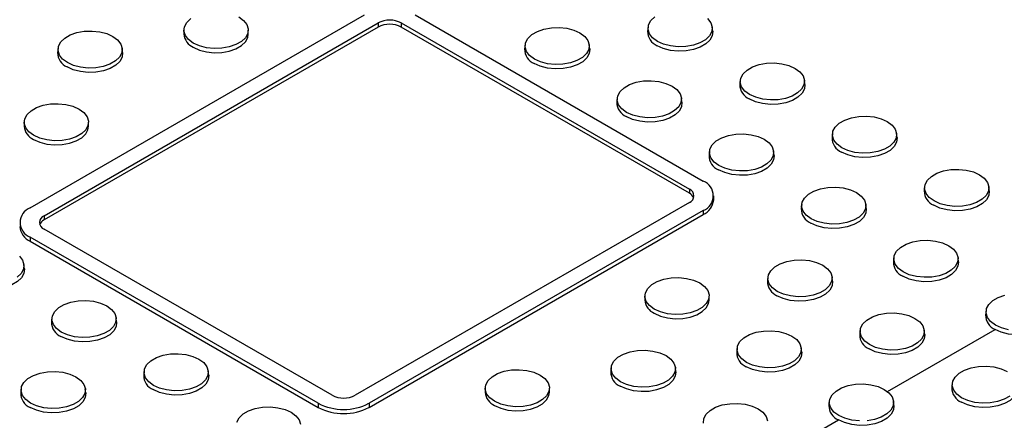
# Model space of a CAD drawing. Units: inches. Extents: x 835 to 1099, y -365 to -161.
# Drawn here: x 1043 to 1051, y -187 to -184 of the extents above; entities that cross this region are included whole.
import ezdxf

# ---------------------------------------------------------------- set-up
doc = ezdxf.new("R2010")
doc.units = ezdxf.units.IN
doc.header["$LTSCALE"] = 8
doc.header["$MEASUREMENT"] = 0

msp = doc.modelspace()

# ---------------------------------------------------------------- linework, layer by layer
at = {"color": 7, "linetype": 'Continuous', "lineweight": 25}
for p, q in [((1043.49, -185.2172), (1046.0532, -183.7375)), ((1046.4422, -183.7375), (1048.6519, -185.0131)), ((1043.596, -185.2784), (1046.1593, -183.7987)), ((1046.1593, -183.7987), (1046.1593, -183.8303)), ((1046.3361, -183.7987), (1048.5458, -185.0743)), ((1046.3361, -183.7987), (1046.3361, -183.8303)), ((1046.1593, -183.8303), (1043.596, -185.31)), ((1044.669, -183.8534), (1044.669, -183.885)), ((1045.1621, -183.885), (1045.1621, -183.8534)), ((1048.5458, -185.1059), (1046.3361, -183.8303)), ((1048.229, -183.8307), (1048.2256, -183.8622)), ((1048.7245, -183.8622), (1048.7212, -183.8307)), ((1043.7035, -183.994), (1043.7001, -184.0255)), ((1044.1991, -184.0255), (1044.1957, -183.994)), ((1047.2857, -183.9671), (1047.2824, -183.9985)), ((1047.7813, -183.9985), (1047.7779, -183.9671)), ((1048.9361, -184.2389), (1048.9327, -184.2704)), ((1049.4317, -184.2704), (1049.4283, -184.2389)), ((1047.9928, -184.3753), (1047.9895, -184.4067)), ((1048.4884, -184.4067), (1048.485, -184.3753)), ((1043.4442, -184.5604), (1043.4442, -184.592)), ((1043.9373, -184.592), (1043.9373, -184.5604)), ((1049.6432, -184.6471), (1049.6398, -184.6786)), ((1050.1388, -184.6786), (1050.1354, -184.6471)), ((1048.7, -184.7835), (1048.6966, -184.8149)), ((1049.1955, -184.8149), (1049.1921, -184.7835)), ((1048.5458, -185.0743), (1048.5458, -185.1059)), ((1050.3503, -185.0553), (1050.3469, -185.0868)), ((1050.8459, -185.0868), (1050.8425, -185.0553)), ((1048.7324, -185.157), (1048.7324, -185.1254)), ((1048.5458, -185.1764), (1045.9825, -186.6561)), ((1048.6519, -185.2376), (1046.0886, -186.7174)), ((1048.6519, -185.2376), (1048.6519, -185.2692)), ((1049.4071, -185.1917), (1049.4037, -185.2231)), ((1049.9026, -185.2231), (1049.8992, -185.1917)), ((1043.596, -185.2784), (1043.596, -185.31)), ((1046.0886, -186.749), (1048.6519, -185.2692)), ((1045.8058, -186.6561), (1043.596, -185.3805)), ((1045.6997, -186.7174), (1043.49, -185.4417)), ((1043.49, -185.4417), (1043.49, -185.4733)), ((1043.49, -185.4733), (1045.6997, -186.749)), ((1050.1142, -185.5999), (1050.1108, -185.6314)), ((1050.6097, -185.6314), (1050.6063, -185.5999)), ((1043.4453, -185.6853), (1043.4419, -185.6538)), ((1049.1482, -185.7493), (1049.1449, -185.7808)), ((1049.6438, -185.7808), (1049.6404, -185.7493)), ((1048.2045, -185.8944), (1048.2045, -185.926)), ((1048.6976, -185.926), (1048.6976, -185.8944)), ((1043.6568, -186.062), (1043.6535, -186.0935)), ((1044.1524, -186.0935), (1044.149, -186.062)), ((1050.8213, -186.0081), (1050.8179, -186.0396)), ((1049.8553, -186.1575), (1049.852, -186.189)), ((1050.3509, -186.189), (1050.3475, -186.1575)), ((1048.9121, -186.2938), (1048.9087, -186.3253)), ((1049.4076, -186.3253), (1049.4043, -186.2938)), ((1047.9462, -186.4432), (1047.9428, -186.4747)), ((1048.4417, -186.4747), (1048.4383, -186.4432)), ((1044.3639, -186.4702), (1044.3606, -186.5017)), ((1044.8595, -186.5017), (1044.8561, -186.4702)), ((1043.4207, -186.6065), (1043.4173, -186.638)), ((1043.9162, -186.638), (1043.9128, -186.6065)), ((1046.9798, -186.6014), (1046.9798, -186.633)), ((1047.4729, -186.633), (1047.4729, -186.6014)), ((1050.5625, -186.5657), (1050.5591, -186.5972)), ((1045.6997, -186.7174), (1045.6997, -186.749)), ((1046.0886, -186.7174), (1046.0886, -186.749)), ((1049.6192, -186.702), (1049.6158, -186.7335)), ((1050.1147, -186.7335), (1050.1114, -186.702))]:
    msp.add_line(p, q, dxfattribs=at)
at = {"color": 8, "linetype": 'Continuous', "lineweight": 25}
for p, q in [((1050.0648, -186.6272), (1050.8906, -186.1505)), ((1048.8401, -187.3343), (1049.6885, -186.8445))]:
    msp.add_line(p, q, dxfattribs=at)
at = {"color": 7, "linetype": 'Continuous', "lineweight": 25, "flags": 128}
for points in [[(1045.0899, -183.7528), (1045.1265, -183.7798), (1045.1509, -183.8111), (1045.1616, -183.8448), (1045.158, -183.8791), (1045.1404, -183.9118), (1045.1096, -183.9412), (1045.0676, -183.9654), (1045.0167, -183.9832), (1044.96, -183.9934), (1044.9006, -183.9955), (1044.8422, -183.9893), (1044.788, -183.9752), (1044.7412, -183.954), (1044.7045, -183.927), (1044.6801, -183.8957), (1044.6694, -183.862), (1044.673, -183.8277), (1044.6907, -183.795), (1044.7214, -183.7656)], [(1048.6861, -183.7659), (1048.7105, -183.7972), (1048.7212, -183.8309), (1048.7176, -183.8652), (1048.6999, -183.8979), (1048.6692, -183.9273), (1048.6271, -183.9516), (1048.5763, -183.9693), (1048.5195, -183.9795), (1048.4602, -183.9816), (1048.4017, -183.9754), (1048.3475, -183.9613), (1048.3007, -183.9402), (1048.2641, -183.9132), (1048.2397, -183.8819), (1048.229, -183.8481), (1048.2326, -183.8139), (1048.2503, -183.7811), (1048.281, -183.7517)], [(1044.1239, -183.9022), (1044.1606, -183.9292), (1044.185, -183.9605), (1044.1957, -183.9942), (1044.1921, -184.0285), (1044.1744, -184.0612), (1044.1437, -184.0906), (1044.1017, -184.1149), (1044.0508, -184.1326), (1043.994, -184.1428), (1043.9347, -184.1449), (1043.8763, -184.1387), (1043.8221, -184.1246), (1043.7753, -184.1035), (1043.7386, -184.0764), (1043.7142, -184.0452), (1043.7035, -184.0114), (1043.7071, -183.9772), (1043.7248, -183.9444), (1043.7555, -183.915), (1043.7975, -183.8908), (1043.8484, -183.873), (1043.9052, -183.8628), (1043.9645, -183.8607), (1044.023, -183.8669), (1044.0772, -183.881), (1044.1239, -183.9022)], [(1044.7412, -183.9856), (1044.788, -184.0068), (1044.8422, -184.0209), (1044.9006, -184.0271), (1044.96, -184.025), (1045.0167, -184.0148), (1045.0676, -183.997), (1045.1096, -183.9728), (1045.1404, -183.9434), (1045.158, -183.9107), (1045.1621, -183.885)], [(1047.7062, -183.8752), (1047.7428, -183.9022), (1047.7672, -183.9335), (1047.7779, -183.9673), (1047.7743, -184.0015), (1047.7567, -184.0343), (1047.7259, -184.0636), (1047.6839, -184.0879), (1047.633, -184.1057), (1047.5763, -184.1159), (1047.5169, -184.1179), (1047.4585, -184.1117), (1047.4043, -184.0977), (1047.3575, -184.0765), (1047.3208, -184.0495), (1047.2964, -184.0182), (1047.2857, -183.9845), (1047.2893, -183.9502), (1047.307, -183.9174), (1047.3377, -183.8881), (1047.3798, -183.8638), (1047.4306, -183.8461), (1047.4874, -183.8359), (1047.5467, -183.8338), (1047.6052, -183.84), (1047.6594, -183.8541), (1047.7062, -183.8752)], [(1048.7245, -183.8622), (1048.7246, -183.8624), (1048.7209, -183.8971), (1048.703, -183.9303), (1048.6718, -183.9601), (1048.6292, -183.9847), (1048.5777, -184.0027), (1048.5201, -184.0131), (1048.46, -184.0152), (1048.4007, -184.0089), (1048.3458, -183.9946), (1048.2983, -183.9732)], [(1044.1991, -184.0255), (1044.1991, -184.0257), (1044.1955, -184.0604), (1044.1775, -184.0936), (1044.1464, -184.1234), (1044.1037, -184.148), (1044.0522, -184.166), (1043.9947, -184.1763), (1043.9345, -184.1784), (1043.8752, -184.1722), (1043.8203, -184.1579), (1043.7729, -184.1364)], [(1047.7813, -183.9985), (1047.7813, -183.9987), (1047.7777, -184.0335), (1047.7597, -184.0667), (1047.7286, -184.0964), (1047.686, -184.121), (1047.6344, -184.139), (1047.5769, -184.1494), (1047.5167, -184.1515), (1047.4575, -184.1452), (1047.4025, -184.1309), (1047.3551, -184.1095)], [(1049.3565, -184.1471), (1049.3932, -184.1741), (1049.4176, -184.2054), (1049.4283, -184.2391), (1049.4247, -184.2734), (1049.407, -184.3061), (1049.3763, -184.3355), (1049.3342, -184.3598), (1049.2834, -184.3775), (1049.2266, -184.3877), (1049.1673, -184.3898), (1049.1088, -184.3836), (1049.0546, -184.3695), (1049.0079, -184.3484), (1048.9712, -184.3214), (1048.9468, -184.2901), (1048.9361, -184.2563), (1048.9397, -184.2221), (1048.9574, -184.1893), (1048.9881, -184.16), (1049.0301, -184.1357), (1049.081, -184.1179), (1049.1378, -184.1077), (1049.1971, -184.1057), (1049.2555, -184.1118), (1049.3097, -184.1259), (1049.3565, -184.1471)], [(1048.4133, -184.2834), (1048.4499, -184.3104), (1048.4743, -184.3417), (1048.485, -184.3755), (1048.4814, -184.4097), (1048.4638, -184.4425), (1048.433, -184.4718), (1048.391, -184.4961), (1048.3401, -184.5139), (1048.2834, -184.5241), (1048.224, -184.5261), (1048.1656, -184.52), (1048.1114, -184.5059), (1048.0646, -184.4847), (1048.0279, -184.4577), (1048.0035, -184.4264), (1047.9928, -184.3927), (1047.9964, -184.3584), (1048.0141, -184.3256), (1048.0448, -184.2963), (1048.0869, -184.272), (1048.1377, -184.2543), (1048.1945, -184.2441), (1048.2538, -184.242), (1048.3123, -184.2482), (1048.3665, -184.2623), (1048.4133, -184.2834)], [(1049.4317, -184.2704), (1049.4317, -184.2706), (1049.428, -184.3053), (1049.4101, -184.3386), (1049.3789, -184.3683), (1049.3363, -184.3929), (1049.2848, -184.4109), (1049.2272, -184.4213), (1049.1671, -184.4234), (1049.1078, -184.4171), (1049.0529, -184.4028), (1049.0055, -184.3814)], [(1048.4884, -184.4067), (1048.4884, -184.407), (1048.4848, -184.4417), (1048.4669, -184.4749), (1048.4357, -184.5046), (1048.3931, -184.5292), (1048.3415, -184.5472), (1048.284, -184.5576), (1048.2238, -184.5597), (1048.1646, -184.5534), (1048.1096, -184.5391), (1048.0622, -184.5177)], [(1043.8651, -184.4598), (1043.9018, -184.4868), (1043.9262, -184.5181), (1043.9369, -184.5518), (1043.9333, -184.5861), (1043.9156, -184.6188), (1043.8849, -184.6482), (1043.8428, -184.6725), (1043.792, -184.6902), (1043.7352, -184.7004), (1043.6759, -184.7025), (1043.6174, -184.6963), (1043.5632, -184.6822), (1043.5164, -184.6611), (1043.4798, -184.6341), (1043.4554, -184.6028), (1043.4447, -184.569), (1043.4483, -184.5348), (1043.4659, -184.502), (1043.4967, -184.4726), (1043.5387, -184.4484), (1043.5896, -184.4306), (1043.6463, -184.4204), (1043.7057, -184.4184), (1043.7641, -184.4245), (1043.8183, -184.4386), (1043.8651, -184.4598)], [(1050.0636, -184.5553), (1050.1003, -184.5823), (1050.1247, -184.6136), (1050.1354, -184.6473), (1050.1318, -184.6816), (1050.1141, -184.7144), (1050.0834, -184.7437), (1050.0414, -184.768), (1049.9905, -184.7857), (1049.9337, -184.7959), (1049.8744, -184.798), (1049.8159, -184.7918), (1049.7617, -184.7777), (1049.715, -184.7566), (1049.6783, -184.7296), (1049.6539, -184.6983), (1049.6432, -184.6645), (1049.6468, -184.6303), (1049.6645, -184.5975), (1049.6952, -184.5682), (1049.7372, -184.5439), (1049.7881, -184.5261), (1049.8449, -184.5159), (1049.9042, -184.5139), (1049.9626, -184.52), (1050.0169, -184.5341), (1050.0636, -184.5553)], [(1043.5164, -184.6927), (1043.5632, -184.7138), (1043.6174, -184.7279), (1043.6759, -184.7341), (1043.7352, -184.732), (1043.792, -184.7218), (1043.8428, -184.7041), (1043.8849, -184.6798), (1043.9156, -184.6504), (1043.9333, -184.6177), (1043.9373, -184.592)], [(1049.1204, -184.6916), (1049.157, -184.7186), (1049.1814, -184.7499), (1049.1921, -184.7837), (1049.1886, -184.8179), (1049.1709, -184.8507), (1049.1401, -184.88), (1049.0981, -184.9043), (1049.0472, -184.9221), (1048.9905, -184.9323), (1048.9312, -184.9343), (1048.8727, -184.9282), (1048.8185, -184.9141), (1048.7717, -184.8929), (1048.735, -184.8659), (1048.7106, -184.8346), (1048.6999, -184.8009), (1048.7035, -184.7666), (1048.7212, -184.7339), (1048.752, -184.7045), (1048.794, -184.6802), (1048.8448, -184.6625), (1048.9016, -184.6523), (1048.9609, -184.6502), (1049.0194, -184.6564), (1049.0736, -184.6705), (1049.1204, -184.6916)], [(1050.1388, -184.6786), (1050.1388, -184.6788), (1050.1351, -184.7135), (1050.1172, -184.7468), (1050.086, -184.7765), (1050.0434, -184.8011), (1049.9919, -184.8191), (1049.9344, -184.8295), (1049.8742, -184.8316), (1049.8149, -184.8253), (1049.76, -184.811), (1049.7126, -184.7896)], [(1049.1955, -184.8149), (1049.1955, -184.8152), (1049.1919, -184.8499), (1049.174, -184.8831), (1049.1428, -184.9129), (1049.1002, -184.9374), (1049.0486, -184.9554), (1048.9911, -184.9658), (1048.9309, -184.9679), (1048.8717, -184.9616), (1048.8167, -184.9473), (1048.7693, -184.9259)], [(1050.7707, -184.9635), (1050.8074, -184.9905), (1050.8318, -185.0218), (1050.8425, -185.0555), (1050.8389, -185.0898), (1050.8212, -185.1226), (1050.7905, -185.1519), (1050.7485, -185.1762), (1050.6976, -185.1939), (1050.6408, -185.2041), (1050.5815, -185.2062), (1050.5231, -185.2), (1050.4689, -185.1859), (1050.4221, -185.1648), (1050.3854, -185.1378), (1050.361, -185.1065), (1050.3503, -185.0727), (1050.3539, -185.0385), (1050.3716, -185.0057), (1050.4023, -184.9764), (1050.4444, -184.9521), (1050.4952, -184.9343), (1050.552, -184.9241), (1050.6113, -184.9221), (1050.6698, -184.9283), (1050.724, -184.9423), (1050.7707, -184.9635)], [(1049.8275, -185.0998), (1049.8641, -185.1268), (1049.8885, -185.1581), (1049.8992, -185.1919), (1049.8957, -185.2261), (1049.878, -185.2589), (1049.8472, -185.2883), (1049.8052, -185.3125), (1049.7543, -185.3303), (1049.6976, -185.3405), (1049.6383, -185.3425), (1049.5798, -185.3364), (1049.5256, -185.3223), (1049.4788, -185.3011), (1049.4421, -185.2741), (1049.4178, -185.2428), (1049.407, -185.2091), (1049.4106, -185.1748), (1049.4283, -185.1421), (1049.4591, -185.1127), (1049.5011, -185.0884), (1049.552, -185.0707), (1049.6087, -185.0605), (1049.668, -185.0584), (1049.7265, -185.0646), (1049.7807, -185.0787), (1049.8275, -185.0998)], [(1050.8459, -185.0868), (1050.8459, -185.087), (1050.8423, -185.1218), (1050.8243, -185.155), (1050.7932, -185.1847), (1050.7505, -185.2093), (1050.699, -185.2273), (1050.6415, -185.2377), (1050.5813, -185.2398), (1050.522, -185.2335), (1050.4671, -185.2192), (1050.4197, -185.1978)], [(1049.9026, -185.2231), (1049.9026, -185.2234), (1049.899, -185.2581), (1049.8811, -185.2913), (1049.8499, -185.3211), (1049.8073, -185.3457), (1049.7557, -185.3636), (1049.6982, -185.374), (1049.6381, -185.3761), (1049.5788, -185.3698), (1049.5238, -185.3556), (1049.4764, -185.3341)], [(1050.5346, -185.508), (1050.5712, -185.535), (1050.5956, -185.5663), (1050.6064, -185.6001), (1050.6028, -185.6343), (1050.5851, -185.6671), (1050.5543, -185.6965), (1050.5123, -185.7207), (1050.4614, -185.7385), (1050.4047, -185.7487), (1050.3454, -185.7507), (1050.2869, -185.7446), (1050.2327, -185.7305), (1050.1859, -185.7093), (1050.1493, -185.6823), (1050.1249, -185.651), (1050.1141, -185.6173), (1050.1177, -185.583), (1050.1354, -185.5503), (1050.1662, -185.5209), (1050.2082, -185.4966), (1050.2591, -185.4789), (1050.3158, -185.4687), (1050.3751, -185.4666), (1050.4336, -185.4728), (1050.4878, -185.4869), (1050.5346, -185.508)], [(1043.4068, -185.5889), (1043.4312, -185.6202), (1043.4419, -185.654), (1043.4383, -185.6882), (1043.4206, -185.721), (1043.3899, -185.7504)], [(1049.5687, -185.6574), (1049.6053, -185.6845), (1049.6297, -185.7157), (1049.6404, -185.7495), (1049.6368, -185.7837), (1049.6192, -185.8165), (1049.5884, -185.8459), (1049.5464, -185.8701), (1049.4955, -185.8879), (1049.4388, -185.8981), (1049.3794, -185.9002), (1049.321, -185.894), (1049.2668, -185.8799), (1049.22, -185.8587), (1049.1833, -185.8317), (1049.1589, -185.8004), (1049.1482, -185.7667), (1049.1518, -185.7324), (1049.1695, -185.6997), (1049.2002, -185.6703), (1049.2423, -185.646), (1049.2931, -185.6283), (1049.3499, -185.6181), (1049.4092, -185.616), (1049.4677, -185.6222), (1049.5219, -185.6363), (1049.5687, -185.6574)], [(1043.4453, -185.6853), (1043.4453, -185.6855), (1043.4417, -185.7202), (1043.4237, -185.7534), (1043.3926, -185.7832), (1043.35, -185.8078), (1043.2984, -185.8258), (1043.2409, -185.8361), (1043.1807, -185.8382), (1043.1214, -185.8319), (1043.0665, -185.8177), (1043.0191, -185.7962)], [(1050.6097, -185.6314), (1050.6097, -185.6316), (1050.6061, -185.6663), (1050.5882, -185.6995), (1050.557, -185.7293), (1050.5144, -185.7539), (1050.4628, -185.7719), (1050.4053, -185.7822), (1050.3452, -185.7843), (1050.2859, -185.778), (1050.2309, -185.7638), (1050.1835, -185.7423)], [(1048.6254, -185.7938), (1048.6621, -185.8208), (1048.6865, -185.8521), (1048.6972, -185.8858), (1048.6936, -185.9201), (1048.6759, -185.9528), (1048.6451, -185.9822), (1048.6031, -186.0065), (1048.5523, -186.0242), (1048.4955, -186.0344), (1048.4362, -186.0365), (1048.3777, -186.0303), (1048.3235, -186.0162), (1048.2767, -185.9951), (1048.2401, -185.9681), (1048.2157, -185.9368), (1048.205, -185.903), (1048.2085, -185.8688), (1048.2262, -185.836), (1048.257, -185.8066), (1048.299, -185.7824), (1048.3499, -185.7646), (1048.4066, -185.7544), (1048.4659, -185.7523), (1048.5244, -185.7585), (1048.5786, -185.7726), (1048.6254, -185.7938)], [(1049.6438, -185.7808), (1049.6438, -185.781), (1049.6402, -185.8157), (1049.6222, -185.8489), (1049.5911, -185.8787), (1049.5485, -185.9033), (1049.4969, -185.9213), (1049.4394, -185.9316), (1049.3792, -185.9337), (1049.32, -185.9274), (1049.265, -185.9132), (1049.2176, -185.8917)], [(1048.2767, -186.0267), (1048.3235, -186.0478), (1048.3777, -186.0619), (1048.4362, -186.0681), (1048.4955, -186.066), (1048.5523, -186.0558), (1048.6031, -186.0381), (1048.6451, -186.0138), (1048.6759, -185.9844), (1048.6936, -185.9517), (1048.6976, -185.926)], [(1050.994, -186.1528), (1050.9398, -186.1387), (1050.893, -186.1175), (1050.8564, -186.0905), (1050.832, -186.0592), (1050.8213, -186.0255), (1050.8248, -185.9912), (1050.8425, -185.9585), (1050.8733, -185.9291), (1050.9153, -185.9048), (1050.9662, -185.8871)], [(1044.0773, -185.9701), (1044.1139, -185.9971), (1044.1383, -186.0284), (1044.149, -186.0622), (1044.1454, -186.0964), (1044.1277, -186.1292), (1044.097, -186.1586), (1044.055, -186.1828), (1044.0041, -186.2006), (1043.9474, -186.2108), (1043.888, -186.2129), (1043.8296, -186.2067), (1043.7754, -186.1926), (1043.7286, -186.1714), (1043.6919, -186.1444), (1043.6675, -186.1131), (1043.6568, -186.0794), (1043.6604, -186.0451), (1043.6781, -186.0124), (1043.7088, -185.983), (1043.7509, -185.9587), (1043.8017, -185.941), (1043.8585, -185.9308), (1043.9178, -185.9287), (1043.9763, -185.9349), (1044.0305, -185.949), (1044.0773, -185.9701)], [(1050.2758, -186.0656), (1050.3124, -186.0927), (1050.3368, -186.1239), (1050.3475, -186.1577), (1050.3439, -186.1919), (1050.3263, -186.2247), (1050.2955, -186.2541), (1050.2535, -186.2783), (1050.2026, -186.2961), (1050.1459, -186.3063), (1050.0865, -186.3084), (1050.0281, -186.3022), (1049.9739, -186.2881), (1049.9271, -186.2669), (1049.8904, -186.2399), (1049.866, -186.2086), (1049.8553, -186.1749), (1049.8589, -186.1406), (1049.8766, -186.1079), (1049.9073, -186.0785), (1049.9494, -186.0542), (1050.0002, -186.0365), (1050.057, -186.0263), (1050.1163, -186.0242), (1050.1748, -186.0304), (1050.229, -186.0445), (1050.2758, -186.0656)], [(1051.3168, -186.0396), (1051.3168, -186.0398), (1051.3132, -186.0745), (1051.2953, -186.1077), (1051.2641, -186.1375), (1051.2215, -186.1621), (1051.1699, -186.1801), (1051.1124, -186.1904), (1051.0523, -186.1925), (1050.993, -186.1862), (1050.9381, -186.172), (1050.8906, -186.1505)], [(1044.1524, -186.0935), (1044.1524, -186.0937), (1044.1488, -186.1284), (1044.1308, -186.1616), (1044.0997, -186.1914), (1044.0571, -186.216), (1044.0055, -186.234), (1043.948, -186.2443), (1043.8878, -186.2464), (1043.8286, -186.2401), (1043.7736, -186.2259), (1043.7262, -186.2044)], [(1049.3325, -186.202), (1049.3692, -186.229), (1049.3936, -186.2603), (1049.4043, -186.294), (1049.4007, -186.3283), (1049.383, -186.361), (1049.3523, -186.3904), (1049.3102, -186.4147), (1049.2594, -186.4324), (1049.2026, -186.4426), (1049.1433, -186.4447), (1049.0848, -186.4385), (1049.0306, -186.4244), (1048.9838, -186.4033), (1048.9472, -186.3763), (1048.9228, -186.345), (1048.9121, -186.3112), (1048.9157, -186.277), (1048.9333, -186.2442), (1048.9641, -186.2148), (1049.0061, -186.1906), (1049.057, -186.1728), (1049.1137, -186.1626), (1049.1731, -186.1605), (1049.2315, -186.1667), (1049.2857, -186.1808), (1049.3325, -186.202)], [(1050.3509, -186.189), (1050.3509, -186.1892), (1050.3473, -186.2239), (1050.3294, -186.2571), (1050.2982, -186.2869), (1050.2556, -186.3115), (1050.204, -186.3295), (1050.1465, -186.3398), (1050.0863, -186.3419), (1050.0271, -186.3356), (1049.9721, -186.3214), (1049.9247, -186.2999)], [(1044.7844, -186.3783), (1044.821, -186.4054), (1044.8454, -186.4366), (1044.8561, -186.4704), (1044.8525, -186.5046), (1044.8349, -186.5374), (1044.8041, -186.5668), (1044.7621, -186.591), (1044.7112, -186.6088), (1044.6545, -186.619), (1044.5951, -186.6211), (1044.5367, -186.6149), (1044.4825, -186.6008), (1044.4357, -186.5796), (1044.399, -186.5526), (1044.3746, -186.5213), (1044.3639, -186.4876), (1044.3675, -186.4533), (1044.3852, -186.4206), (1044.4159, -186.3912), (1044.458, -186.3669), (1044.5088, -186.3492), (1044.5656, -186.339), (1044.6249, -186.3369), (1044.6834, -186.3431), (1044.7376, -186.3572), (1044.7844, -186.3783)], [(1048.3666, -186.3514), (1048.4032, -186.3784), (1048.4276, -186.4097), (1048.4383, -186.4434), (1048.4348, -186.4777), (1048.4171, -186.5104), (1048.3863, -186.5398), (1048.3443, -186.5641), (1048.2934, -186.5818), (1048.2367, -186.592), (1048.1774, -186.5941), (1048.1189, -186.5879), (1048.0647, -186.5738), (1048.0179, -186.5527), (1047.9812, -186.5257), (1047.9569, -186.4944), (1047.9461, -186.4606), (1047.9497, -186.4264), (1047.9674, -186.3936), (1047.9982, -186.3643), (1048.0402, -186.34), (1048.0911, -186.3222), (1048.1478, -186.312), (1048.2071, -186.31), (1048.2656, -186.3161), (1048.3198, -186.3302), (1048.3666, -186.3514)], [(1049.4076, -186.3253), (1049.4077, -186.3255), (1049.404, -186.3602), (1049.3861, -186.3934), (1049.3549, -186.4232), (1049.3123, -186.4478), (1049.2607, -186.4658), (1049.2032, -186.4761), (1049.1431, -186.4782), (1049.0838, -186.472), (1049.0289, -186.4577), (1048.9814, -186.4363)], [(1051.0026, -186.6623), (1050.9606, -186.6865), (1050.9097, -186.7043), (1050.853, -186.7145), (1050.7937, -186.7166), (1050.7352, -186.7104), (1050.681, -186.6963), (1050.6342, -186.6751), (1050.5975, -186.6481), (1050.5731, -186.6168), (1050.5624, -186.5831), (1050.566, -186.5488), (1050.5837, -186.5161), (1050.6145, -186.4867), (1050.6565, -186.4625), (1050.7073, -186.4447), (1050.7641, -186.4345), (1050.8234, -186.4324), (1050.8819, -186.4386), (1050.9361, -186.4527), (1050.9829, -186.4739)], [(1043.8411, -186.5147), (1043.8778, -186.5417), (1043.9022, -186.573), (1043.9129, -186.6067), (1043.9093, -186.641), (1043.8916, -186.6737), (1043.8608, -186.7031), (1043.8188, -186.7274), (1043.7679, -186.7451), (1043.7112, -186.7553), (1043.6519, -186.7574), (1043.5934, -186.7512), (1043.5392, -186.7371), (1043.4924, -186.716), (1043.4558, -186.689), (1043.4314, -186.6577), (1043.4207, -186.6239), (1043.4242, -186.5897), (1043.4419, -186.5569), (1043.4727, -186.5275), (1043.5147, -186.5033), (1043.5656, -186.4855), (1043.6223, -186.4753), (1043.6816, -186.4732), (1043.7401, -186.4794), (1043.7943, -186.4935), (1043.8411, -186.5147)], [(1044.8595, -186.5017), (1044.8595, -186.5019), (1044.8559, -186.5366), (1044.8379, -186.5698), (1044.8068, -186.5996), (1044.7642, -186.6242), (1044.7126, -186.6422), (1044.6551, -186.6525), (1044.5949, -186.6546), (1044.5357, -186.6483), (1044.4807, -186.6341), (1044.4333, -186.6126)], [(1047.4007, -186.5008), (1047.4373, -186.5278), (1047.4617, -186.5591), (1047.4724, -186.5929), (1047.4688, -186.6271), (1047.4512, -186.6599), (1047.4204, -186.6892), (1047.3784, -186.7135), (1047.3275, -186.7312), (1047.2708, -186.7414), (1047.2114, -186.7435), (1047.153, -186.7373), (1047.0988, -186.7233), (1047.052, -186.7021), (1047.0153, -186.6751), (1046.9909, -186.6438), (1046.9802, -186.61), (1046.9838, -186.5758), (1047.0015, -186.543), (1047.0322, -186.5137), (1047.0743, -186.4894), (1047.1251, -186.4717), (1047.1819, -186.4614), (1047.2412, -186.4594), (1047.2997, -186.4656), (1047.3539, -186.4796), (1047.4007, -186.5008)], [(1048.4417, -186.4747), (1048.4417, -186.4749), (1048.4381, -186.5096), (1048.4202, -186.5429), (1048.389, -186.5726), (1048.3464, -186.5972), (1048.2948, -186.6152), (1048.2373, -186.6256), (1048.1772, -186.6277), (1048.1179, -186.6214), (1048.0629, -186.6071), (1048.0155, -186.5857)], [(1049.8504, -186.8529), (1049.7919, -186.8467), (1049.7377, -186.8326), (1049.6909, -186.8115), (1049.6543, -186.7845), (1049.6299, -186.7532), (1049.6192, -186.7194), (1049.6228, -186.6852), (1049.6404, -186.6524), (1049.6712, -186.623), (1049.7132, -186.5988), (1049.7641, -186.581), (1049.8208, -186.5708), (1049.8802, -186.5688), (1049.9386, -186.5749), (1049.9928, -186.589), (1050.0396, -186.6102)], [(1051.058, -186.5972), (1051.058, -186.5974), (1051.0544, -186.6321), (1051.0365, -186.6653), (1051.0053, -186.6951), (1050.9627, -186.7197), (1050.9111, -186.7377), (1050.8536, -186.748), (1050.7934, -186.7501), (1050.7342, -186.7439), (1050.6792, -186.7296), (1050.6318, -186.7081)], [(1043.9162, -186.638), (1043.9162, -186.6382), (1043.9126, -186.6729), (1043.8947, -186.7061), (1043.8635, -186.7359), (1043.8209, -186.7605), (1043.7693, -186.7785), (1043.7118, -186.7888), (1043.6517, -186.7909), (1043.5924, -186.7847), (1043.5375, -186.7704), (1043.49, -186.7489)], [(1047.052, -186.7337), (1047.0988, -186.7549), (1047.153, -186.7689), (1047.2114, -186.7751), (1047.2708, -186.773), (1047.3275, -186.7628), (1047.3784, -186.7451), (1047.4204, -186.7208), (1047.4512, -186.6915), (1047.4688, -186.6587), (1047.4729, -186.633)], [(1050.0396, -186.6102), (1050.0763, -186.6372), (1050.1007, -186.6685), (1050.1114, -186.7022), (1050.1078, -186.7365), (1050.0901, -186.7692), (1050.0594, -186.7986), (1050.0173, -186.8229), (1049.9665, -186.8406), (1049.9097, -186.8508)], [(1045.0746, -186.8615), (1045.0923, -186.8288), (1045.123, -186.7994), (1045.1651, -186.7751), (1045.2159, -186.7574), (1045.2727, -186.7472), (1045.332, -186.7451), (1045.3905, -186.7513), (1045.4447, -186.7654), (1045.4915, -186.7865)], [(1048.6532, -186.8688), (1048.6568, -186.8346), (1048.6745, -186.8018), (1048.7053, -186.7725), (1048.7473, -186.7482), (1048.7982, -186.7304), (1048.8549, -186.7202), (1048.9142, -186.7182), (1048.9727, -186.7243), (1049.0269, -186.7384), (1049.0737, -186.7596)], [(1050.1147, -186.7335), (1050.1148, -186.7337), (1050.1111, -186.7684), (1050.0932, -186.8016), (1050.062, -186.8314), (1050.0194, -186.856), (1049.9679, -186.874), (1049.9103, -186.8844), (1049.8502, -186.8865), (1049.7909, -186.8802), (1049.736, -186.8659), (1049.6885, -186.8445)], [(1045.4915, -186.7865), (1045.5281, -186.8136), (1045.5525, -186.8448), (1045.5632, -186.8786)], [(1049.0737, -186.7596), (1049.1103, -186.7866), (1049.1347, -186.8179), (1049.1455, -186.8516)]]:
    msp.add_lwpolyline(points, dxfattribs=at)
at = {"color": 7, "linetype": 'Continuous', "lineweight": 25}
for centre, radius, start, end in [((1046.2477, -183.9693), 0.1921, 62.60869, 117.39111), ((1046.2477, -184.0009), 0.1921, 62.60869, 117.39111), ((1044.7882, -183.8757), 0.1196, 184.46009, 246.8601), ((1048.3439, -183.864), 0.1183, 179.12407, 247.36421), ((1043.8184, -184.0273), 0.1183, 179.12427, 247.36556), ((1047.4006, -184.0004), 0.1182, 179.11899, 247.3694), ((1049.051, -184.2722), 0.1182, 179.11888, 247.3694), ((1048.1077, -184.4086), 0.1182, 179.11899, 247.3694), ((1043.5634, -184.5827), 0.1196, 184.46018, 246.86), ((1049.7581, -184.6804), 0.1182, 179.11888, 247.3694), ((1048.8148, -184.8168), 0.1183, 179.12418, 247.36421), ((1048.6093, -185.1254), 0.1201, 290.78372, 69.21723), ((1048.5264, -185.1254), 0.0546, 290.78205, 69.21853), ((1050.4652, -185.0886), 0.1182, 179.12287, 247.36542), ((1048.5123, -185.1715), 0.0736, 24.33273, 62.92682), ((1048.5948, -185.1432), 0.1383, 294.3745, 354.30562), ((1043.5326, -185.3295), 0.1201, 110.78314, 249.21776), ((1049.5219, -185.225), 0.1182, 179.11899, 247.3694), ((1043.6154, -185.3295), 0.0546, 110.78205, 249.21853), ((1043.6296, -185.3756), 0.0736, 117.07312, 155.66716), ((1043.5471, -185.3474), 0.1383, 185.69399, 245.6267), ((1050.229, -185.6332), 0.1183, 179.12432, 247.36556), ((1049.2631, -185.7826), 0.1182, 179.12292, 247.36542), ((1048.3237, -185.9167), 0.1196, 184.46009, 246.8601), ((1050.9361, -186.0414), 0.1182, 179.12297, 247.36542), ((1043.7717, -186.0953), 0.1182, 179.11888, 247.3694), ((1049.9702, -186.1908), 0.1182, 179.11894, 247.3694), ((1049.0269, -186.3271), 0.1183, 179.12425, 247.36558), ((1044.4788, -186.5035), 0.1182, 179.11888, 247.3694), ((1048.061, -186.4765), 0.1182, 179.12292, 247.36542), ((1050.6773, -186.599), 0.1183, 179.12427, 247.36556), ((1043.5355, -186.6398), 0.1183, 179.12407, 247.36421), ((1045.8941, -186.4856), 0.1921, 242.60869, 297.39111), ((1047.099, -186.6238), 0.1196, 184.46018, 246.86), ((1045.8941, -186.3421), 0.4227, 242.60941, 297.39029), ((1045.8941, -186.3737), 0.4227, 242.60941, 297.39029), ((1049.734, -186.7353), 0.1182, 179.12291, 247.36543)]:
    msp.add_arc(centre, radius, start, end, dxfattribs=at)

doc.saveas('drawing.dxf')
